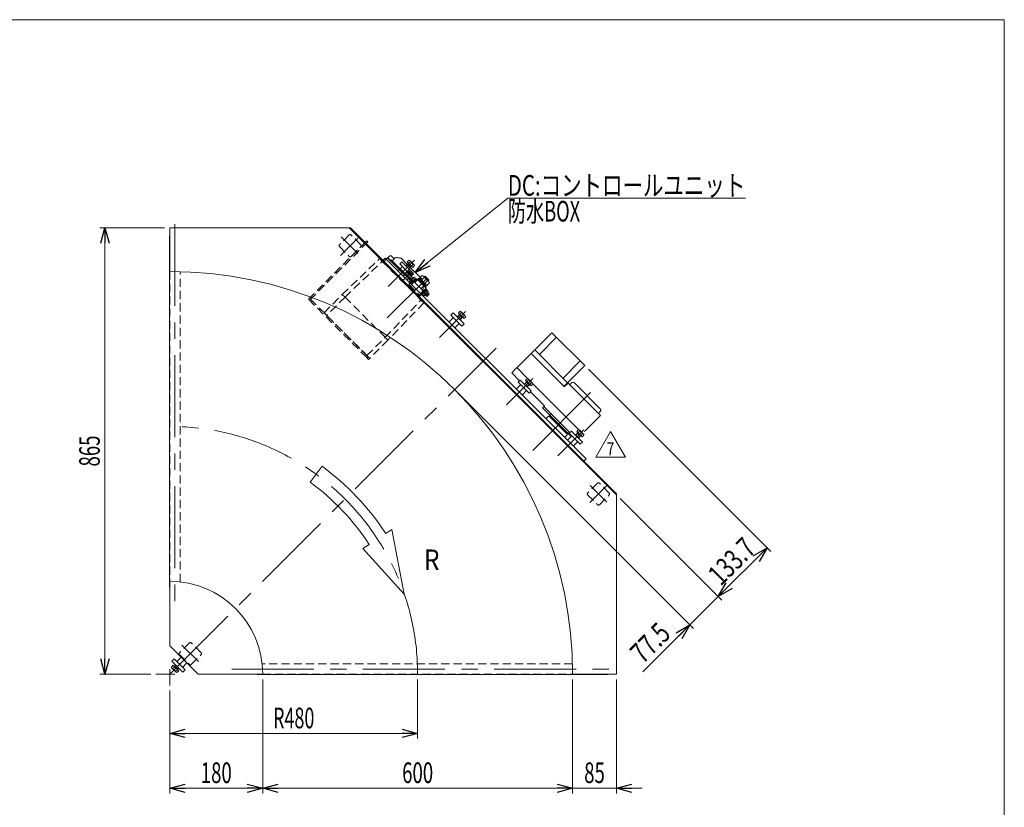
# Model space of a CAD drawing. Units: millimetres. Extents: x -1970 to 1970, y -1352 to 1351.
# Drawn here: x 63 to 1970, y -174 to 1351 of the extents above; entities that cross this region are included whole.
import ezdxf
from ezdxf.enums import TextEntityAlignment as Align

# ---------------------------------------------------------------- set-up
doc = ezdxf.new("R2010")
doc.units = ezdxf.units.MM
doc.header["$LTSCALE"] = 2.5
doc.linetypes.add('CENTERX2', pattern=[101.6, 63.5, -12.7, 12.7, -12.7])
doc.linetypes.add('DASHED2', pattern=[9.525, 6.35, -3.175])
for name, color, linetype in [('L-6', 7, 'Continuous'), ('Layer0008', 7, 'Continuous'), ('Layer0009', 7, 'Continuous'), ('ZUWAKU', 7, 'Continuous')]:
    doc.layers.add(name, color=color, linetype=linetype)
doc.styles.add('dcStyle0', font='ＭＳ Ｐゴシック', dxfattribs={"width": 1.5})
doc.styles.add('dcStyle1', font='txt.shx', dxfattribs={"width": 1.2, "bigfont": 'bigfont'})
doc.dimstyles.new('dc_Rotated', dxfattribs={"dimtxt": 40, "dimasz": 30.000019, "dimexe": 10, "dimexo": 10, "dimgap": 10, "dimtad": 3, "dimdsep": 46, "dimtxsty": 'dcStyle0', "dimblk1": 'OPEN30', "dimblk2": 'OPEN30', "dimsah": 1, "dimcen": 0.09, "dimclrd": 2, "dimclre": 2, "dimclrt": 2, "dimadec": 0, "dimazin": 2, "dimtfac": 1, "dimtdec": 4, "dimtmove": 0, "dimatfit": 3, "dimfxl": 1, "dimarcsym": 1})

# ---------------------------------------------------------------- blocks, each defined once
blk = doc.blocks.new('_Open30')
at = {"color": 0, "linetype": 'ByBlock', "lineweight": -2}
for p, q in [((-1, 0.267949), (0, 0)), ((0, 0), (-1, -0.267949)), ((0, 0), (-1, 0))]:
    blk.add_line(p, q, dxfattribs=at)
blk = doc.blocks.new('*D4')
at = {"color": 2, "linetype": 'Continuous', "lineweight": 13}
for p, q in [((343.9, 948.3), (218.4, 948.3)), ((228.4, 83.3), (228.4, 948.3)), ((317.1, 83.3), (218.4, 83.3))]:
    blk.add_line(p, q, dxfattribs=at)
at = {"color": 2, "xscale": 30.00002807615286, "yscale": 29.99989368223643}
for p, rotation in [((228.4, 948.3), 90), ((228.4, 83.3), 270)]:
    blk.add_blockref('_Open30', p, dxfattribs=dict(at, rotation=rotation))
at = {"color": 2, "style": 'dcStyle0', "width": 0.6875}
blk.add_text('865', height=40, rotation=90, dxfattribs=at).set_placement((218.4, 485.8), (218.4, 545.8), align=Align.FIT)
blk = doc.blocks.new('*D6')
at = {"color": 2, "linetype": 'Continuous', "lineweight": 13}
for p, q in [((833.9, 73.3), (833.9, -41.3)), ((353.9, 51.8), (353.9, -41.3)), ((353.9, -31.3), (833.9, -31.3))]:
    blk.add_line(p, q, dxfattribs=at)
at = {"color": 2, "xscale": 30.00002807615286, "yscale": 29.99989368223643}
for p, rotation in [((353.9, -31.3), 180), ((833.9, -31.3), 360)]:
    blk.add_blockref('_Open30', p, dxfattribs=dict(at, rotation=rotation))
at = {"color": 2, "style": 'dcStyle0', "width": 0.647006}
blk.add_text('R480', height=40, dxfattribs=at).set_placement((553.9, -21.3), (633.9, -21.3), align=Align.FIT)
blk = doc.blocks.new('*D12')
at = {"color": 2, "linetype": 'Continuous', "lineweight": 13}
for p, q in [((533.9, 73.3), (533.9, -147.4)), ((353.9, 51.8), (353.9, -147.4)), ((353.9, -137.4), (533.9, -137.4))]:
    blk.add_line(p, q, dxfattribs=at)
at = {"color": 2, "xscale": 30.00002807615286, "yscale": 29.99989368223643}
for p, rotation in [((353.9, -137.4), 180), ((533.9, -137.4), 360)]:
    blk.add_blockref('_Open30', p, dxfattribs=dict(at, rotation=rotation))
at = {"color": 2, "style": 'dcStyle0', "width": 0.6875}
blk.add_text('180', height=40, dxfattribs=at).set_placement((413.9, -127.4), (473.9, -127.4), align=Align.FIT)
blk = doc.blocks.new('*D13')
at = {"color": 2, "linetype": 'Continuous', "lineweight": 13}
for p, q in [((1133.9, 73.3), (1133.9, -147.4)), ((1218.9, 73.3), (1218.9, -147.4)), ((1083.9, -137.4), (1133.9, -137.4)), ((1133.9, -137.4), (1218.9, -137.4)), ((1268.9, -137.4), (1218.9, -137.4))]:
    blk.add_line(p, q, dxfattribs=at)
at = {"color": 2, "xscale": 30.00002807615286, "yscale": 29.99989368223643}
for p, rotation in [((1133.9, -137.4), 360), ((1218.9, -137.4), 180)]:
    blk.add_blockref('_Open30', p, dxfattribs=dict(at, rotation=rotation))
at = {"color": 2, "style": 'dcStyle0', "width": 0.6875}
blk.add_text('85', height=40, dxfattribs=at).set_placement((1156.4, -127.4), (1196.4, -127.4), align=Align.FIT)
blk = doc.blocks.new('*D14')
at = {"color": 2, "linetype": 'Continuous', "lineweight": 13}
for p, q in [((533.9, 73.3), (533.9, -147.4)), ((1133.9, 73.3), (1133.9, -147.4)), ((533.9, -137.4), (1133.9, -137.4))]:
    blk.add_line(p, q, dxfattribs=at)
at = {"color": 2, "xscale": 30.00002807615286, "yscale": 29.99989368223643}
for p, rotation in [((533.9, -137.4), 180), ((1133.9, -137.4), 360)]:
    blk.add_blockref('_Open30', p, dxfattribs=dict(at, rotation=rotation))
at = {"color": 2, "style": 'dcStyle0', "width": 0.6875}
blk.add_text('600', height=40, dxfattribs=at).set_placement((803.9, -127.4), (863.9, -127.4), align=Align.FIT)
blk = doc.blocks.new('*D18')
at = {"color": 2, "linetype": 'Continuous', "lineweight": 13}
for p, q in [((912.5, 627.8), (1368.3, 172)), ((1225.9, 424), (1423.1, 226.8)), ((1361.3, 179), (1416.1, 233.8)), ((1270, 87.8), (1361.3, 179))]:
    blk.add_line(p, q, dxfattribs=at)
at = {"color": 2, "xscale": 30.00002807615286, "yscale": 29.99989368223643, "rotation": 44.9999999999954}
blk.add_blockref('_Open30', (1361.3, 179), dxfattribs=at)
at = {"color": 2, "style": 'dcStyle0', "width": 0.807452}
blk.add_text('77.5', height=40, rotation=45, dxfattribs=at).set_placement((1270, 102), (1326.6, 158.5), align=Align.FIT)
blk = doc.blocks.new('*D19')
at = {"color": 2, "linetype": 'Continuous', "lineweight": 13}
for p, q in [((1164.7, 674.3), (1517.7, 321.3)), ((1225.9, 424), (1423.1, 226.8)), ((1416.1, 233.8), (1510.6, 328.4))]:
    blk.add_line(p, q, dxfattribs=at)
at = {"color": 2, "xscale": 30.00002807615286, "yscale": 29.99989368223643}
for p, rotation in [((1510.6, 328.4), 44.99999999999547), ((1416.1, 233.8), 224.9999999999955)]:
    blk.add_blockref('_Open30', p, dxfattribs=dict(at, rotation=rotation))
at = {"color": 2, "style": 'dcStyle0', "width": 0.780226}
blk.add_text('133.7', height=40, rotation=45, dxfattribs=at).set_placement((1420.9, 252.8), (1491.6, 323.5), align=Align.FIT)
blk = doc.blocks.new('DC_GROUP_W_GFBC_S_050_7_66')
at = {"color": 3, "linetype": 'Continuous', "lineweight": 13}
for p, q in [((811.4, 874.6), (816.3, 879.5)), ((811.8, 874.1), (816, 878.2)), ((813.8, 882), (817.3, 885.5)), ((824.4, 871.4), (813.8, 882)), ((821.1, 873.1), (815.5, 878.7)), ((816, 878.2), (816.3, 879.5)), ((816.5, 879.4), (820, 882.9)), ((819, 884.6), (827, 876.6)), ((821.8, 874.1), (825.3, 877.5)), ((820.7, 873.5), (816.5, 869.4)), ((822, 873.9), (817, 868.9)), ((822, 873.9), (820.7, 873.5)), ((827.9, 874.9), (824.4, 871.4))]:
    blk.add_line(p, q, dxfattribs=at)
for centre, radius, start, end in [((816.7, 882.2), 3.32, 10.6158, 79.3842), ((814.2, 871.8), 12.4, 27.412, 62.588), ((824.7, 874.3), 3.32, 10.6158, 79.3842)]:
    blk.add_arc(centre, radius, start, end, dxfattribs=at)
blk = doc.blocks.new('DC_GROUP_W_GFBC_S_050_7_67')
at = {"color": 3, "linetype": 'Continuous', "lineweight": 13}
for p, q in [((912.8, 783), (916.3, 786.5)), ((923.4, 772.4), (912.8, 783)), ((915.5, 780.4), (919, 783.9)), ((918, 785.6), (926, 777.6)), ((910.4, 775.6), (915.3, 780.6)), ((910.8, 775.1), (915, 779.2)), ((920.1, 774.1), (914.5, 779.7)), ((915, 779.2), (915.3, 780.6)), ((919.7, 774.5), (915.5, 770.4)), ((921, 774.9), (916, 769.9)), ((921, 774.9), (919.7, 774.5)), ((920.8, 775.1), (924.3, 778.5)), ((926.9, 775.9), (923.4, 772.4))]:
    blk.add_line(p, q, dxfattribs=at)
for centre, radius, start, end in [((915.7, 783.2), 3.32, 10.6158, 79.3842), ((913.2, 772.8), 12.4, 27.412, 62.588), ((923.6, 775.3), 3.32, 10.6158, 79.3842)]:
    blk.add_arc(centre, radius, start, end, dxfattribs=at)
blk = doc.blocks.new('DC_GROUP_W_GFBC_S_050_7_68')
at = {"color": 3, "linetype": 'Continuous', "lineweight": 13}
for p, q in [((1040.5, 645.5), (1045.4, 650.4)), ((1040.9, 645), (1045.1, 649.1)), ((1042.9, 652.9), (1046.4, 656.4)), ((1053.5, 642.3), (1042.9, 652.9)), ((1050.2, 644), (1044.6, 649.6)), ((1045.1, 649.1), (1045.4, 650.4)), ((1045.6, 650.3), (1049.1, 653.7)), ((1048.1, 655.5), (1056.1, 647.5)), ((1050.9, 645), (1054.4, 648.4)), ((1049.8, 644.4), (1045.6, 640.3)), ((1051.1, 644.8), (1046.1, 639.8)), ((1051.1, 644.8), (1049.8, 644.4)), ((1057, 645.8), (1053.5, 642.3))]:
    blk.add_line(p, q, dxfattribs=at)
for centre, radius, start, end in [((1045.8, 653.1), 3.32, 10.6158, 79.3842), ((1043.3, 642.7), 12.4, 27.412, 62.588), ((1053.8, 645.2), 3.32, 10.6158, 79.3842)]:
    blk.add_arc(centre, radius, start, end, dxfattribs=at)
blk = doc.blocks.new('DC_GROUP_W_GFBC_S_050_7_69')
at = {"color": 3, "linetype": 'Continuous', "lineweight": 13}
for p, q in [((1141.9, 553.9), (1145.4, 557.4)), ((1152.5, 543.3), (1141.9, 553.9)), ((1144.6, 551.3), (1148.1, 554.8)), ((1147.1, 556.5), (1155.1, 548.5)), ((1139.5, 546.5), (1144.4, 551.5)), ((1139.9, 546), (1144.1, 550.1)), ((1149.2, 545), (1143.6, 550.6)), ((1144.1, 550.1), (1144.4, 551.5)), ((1148.8, 545.4), (1144.6, 541.3)), ((1150.1, 545.8), (1145.1, 540.8)), ((1150.1, 545.8), (1148.8, 545.4)), ((1149.9, 546), (1153.4, 549.4)), ((1156, 546.8), (1152.5, 543.3))]:
    blk.add_line(p, q, dxfattribs=at)
for centre, radius, start, end in [((1144.8, 554.1), 3.32, 10.6158, 79.3842), ((1142.3, 543.7), 12.4, 27.412, 62.588), ((1152.8, 546.2), 3.32, 10.6158, 79.3842)]:
    blk.add_arc(centre, radius, start, end, dxfattribs=at)
blk = doc.blocks.new('DC_GROUP_W_GFBC_S_050_7_74')
at = {"color": 2, "linetype": 'Continuous', "lineweight": 13}
for p, q in [((1178.7, 503.9), (1207.5, 553.9)), ((1207.5, 553.9), (1236.4, 503.9)), ((1236.4, 503.9), (1178.7, 503.9))]:
    blk.add_line(p, q, dxfattribs=at)
at = {"color": 2, "style": 'dcStyle1', "width": 0.741176}
blk.add_text('7', height=25, dxfattribs=at).set_placement((1200, 507.7), (1215, 507.7), align=Align.FIT)
blk = doc.blocks.new('DC_GROUP_W_GFBC_S_050_7_1')
at = {"layer": 'ZUWAKU', "color": 7, "linetype": 'Continuous', "lineweight": 13}
for p, q in [((1970, 1351.3), (-1970, 1351.3)), ((1970, -1328.7), (1970, 1351.3))]:
    blk.add_line(p, q, dxfattribs=at)
blk = doc.blocks.new('DC_GROUP_W_GFBC_S_050_7_4')
at = {"layer": 'Layer0008', "color": 4, "linetype": 'DASHED2', "lineweight": 13}
blk.add_line((737.5, 698.9), (741, 695.3), dxfattribs=at)
blk = doc.blocks.new('DC_GROUP_W_GFBC_S_050_7_5')
at = {"layer": 'Layer0008', "color": 4, "linetype": 'DASHED2', "lineweight": 13}
blk.add_line((738.9, 693.2), (735.3, 696.8), dxfattribs=at)
blk = doc.blocks.new('DC_GROUP_W_GFBC_S_050_7_3')
at = {"layer": 'Layer0008', "color": 4, "linetype": 'DASHED2', "lineweight": 13}
for p, q in [((622.2, 809.9), (735.3, 923)), ((737.5, 920.9), (626.4, 809.9)), ((736.4, 919.9), (734.3, 922)), ((735.3, 923), (737.5, 920.9)), ((735.3, 696.8), (622.2, 809.9)), ((626.4, 809.9), (737.5, 698.9)), ((737.5, 698.9), (735.3, 696.8)), ((741, 695.3), (738.9, 693.2))]:
    blk.add_line(p, q, dxfattribs=at)
at = {"layer": 'Layer0008', "linetype": 'Continuous'}
for name in ['DC_GROUP_W_GFBC_S_050_7_5', 'DC_GROUP_W_GFBC_S_050_7_4']:
    blk.add_blockref(name, (0, 0), dxfattribs=at)
blk = doc.blocks.new('DC_GROUP_W_GFBC_S_050_7_7')
at = {"layer": 'Layer0009', "color": 4, "linetype": 'DASHED2', "lineweight": 13}
blk.add_line((776.1, 873.1), (813.9, 835.3), dxfattribs=at)
blk = doc.blocks.new('DC_GROUP_W_GFBC_S_050_7_8')
at = {"layer": 'Layer0009', "color": 3, "linetype": 'Continuous', "lineweight": 13}
blk.add_line((776, 890.2), (798.6, 867.5), dxfattribs=at)
at = {"layer": 'Layer0009', "color": 4, "linetype": 'DASHED2', "lineweight": 13}
blk.add_line((798.6, 867.5), (822.2, 843.9), dxfattribs=at)
blk = doc.blocks.new('DC_GROUP_W_GFBC_S_050_7_9')
at = {"layer": 'Layer0009', "color": 3, "linetype": 'Continuous', "lineweight": 13}
blk.add_line((782.7, 886.3), (800, 868.9), dxfattribs=at)
at = {"layer": 'Layer0009', "color": 4, "linetype": 'DASHED2', "lineweight": 13}
blk.add_line((800, 868.9), (823.7, 845.3), dxfattribs=at)
blk = doc.blocks.new('DC_GROUP_W_GFBC_S_050_7_10')
at = {"layer": 'Layer0009', "color": 4, "linetype": 'DASHED2', "lineweight": 13}
blk.add_line((776.1, 873.1), (772.8, 876.4), dxfattribs=at)
blk = doc.blocks.new('DC_GROUP_W_GFBC_S_050_7_11')
at = {"layer": 'Layer0009', "color": 3, "linetype": 'Continuous', "lineweight": 13}
for p, q in [((793.1, 890.7), (793.2, 890.7)), ((793.2, 890.7), (793.6, 890.6)), ((793.6, 890.6), (794.1, 890.5)), ((794.1, 890.5), (795.8, 890.2)), ((795.8, 890.2), (798.1, 889.8)), ((798.1, 889.8), (799.3, 889.6))]:
    blk.add_line(p, q, dxfattribs=at)
blk = doc.blocks.new('DC_GROUP_W_GFBC_S_050_7_12')
at = {"layer": 'Layer0009', "color": 4, "linetype": 'DASHED2', "lineweight": 13}
blk.add_line((843.2, 845.7), (843.6, 843.5), dxfattribs=at)
blk = doc.blocks.new('DC_GROUP_W_GFBC_S_050_7_13')
at = {"layer": 'Layer0009', "color": 3, "linetype": 'Continuous', "lineweight": 13}
blk.add_line((782.7, 894.1), (788.7, 888.1), dxfattribs=at)
blk = doc.blocks.new('DC_GROUP_W_GFBC_S_050_7_14')
at = {"layer": 'Layer0009', "color": 4, "linetype": 'DASHED2', "lineweight": 13}
blk.add_line((834.5, 814.7), (835.3, 813.8), dxfattribs=at)
blk = doc.blocks.new('DC_GROUP_W_GFBC_S_050_7_15')
at = {"layer": 'Layer0009', "color": 4, "linetype": 'DASHED2', "lineweight": 13}
blk.add_line((767.5, 881.7), (772.8, 876.4), dxfattribs=at)
blk = doc.blocks.new('DC_GROUP_W_GFBC_S_050_7_16')
at = {"layer": 'Layer0009', "color": 4, "linetype": 'DASHED2', "lineweight": 13}
for q in [(838.7, 848.1), (836.7, 849.7)]:
    blk.add_line((836.7, 849.7), q, dxfattribs=at)
blk = doc.blocks.new('DC_GROUP_W_GFBC_S_050_7_17')
at = {"layer": 'Layer0009', "color": 4, "linetype": 'DASHED2', "lineweight": 13}
blk.add_line((828.7, 842.1), (829, 841.8), dxfattribs=at)
blk = doc.blocks.new('DC_GROUP_W_GFBC_S_050_7_18')
at = {"layer": 'Layer0009', "color": 4, "linetype": 'DASHED2', "lineweight": 13}
blk.add_line((657.9, 778.4), (652.6, 783.7), dxfattribs=at)
blk = doc.blocks.new('DC_GROUP_W_GFBC_S_050_7_19')
at = {"layer": 'Layer0009', "color": 4, "linetype": 'DASHED2', "lineweight": 13}
blk.add_line((741, 695.3), (735.7, 700.7), dxfattribs=at)
blk = doc.blocks.new('DC_GROUP_W_GFBC_S_050_7_20')
at = {"layer": 'Layer0009', "color": 4, "linetype": 'DASHED2', "lineweight": 13}
blk.add_line((840.3, 808.1), (845.7, 802.8), dxfattribs=at)
blk = doc.blocks.new('DC_GROUP_W_GFBC_S_050_7_21')
at = {"layer": 'Layer0009', "color": 4, "linetype": 'DASHED2', "lineweight": 13}
blk.add_line((776.4, 730.7), (771.1, 736), dxfattribs=at)
blk = doc.blocks.new('DC_GROUP_W_GFBC_S_050_7_22')
at = {"layer": 'Layer0009', "color": 4, "linetype": 'DASHED2', "lineweight": 13}
blk.add_line((760.1, 888.4), (765.4, 883.1), dxfattribs=at)
blk = doc.blocks.new('DC_GROUP_W_GFBC_S_050_7_23')
at = {"layer": 'Layer0009', "color": 4, "linetype": 'DASHED2', "lineweight": 13}
blk.add_line((693.3, 813.8), (688, 819.1), dxfattribs=at)
blk = doc.blocks.new('DC_GROUP_W_GFBC_S_050_7_6')
at = {"layer": 'Layer0009', "color": 4, "linetype": 'DASHED2', "lineweight": 13}
for p, q in [((688, 819.1), (760.1, 888.4)), ((693.3, 813.8), (765.4, 883.1)), ((765.4, 883.1), (840.3, 808.1)), ((767.5, 881.7), (773.1, 887.4)), ((773.3, 875.1), (773.7, 875.5)), ((780.6, 868.5), (780.3, 868.2)), ((798.3, 867.2), (821.8, 843.6)), ((813.8, 877.1), (819.5, 871.4)), ((824, 845.5), (816.5, 838.7)), ((836.1, 849.7), (828.6, 842.2)), ((829, 841.8), (828.8, 841.6)), ((836.1, 849.6), (836.1, 849.6)), ((839.1, 851.8), (842.8, 848.1)), ((848.8, 838.3), (841.5, 845.6)), ((842.8, 848.1), (843.2, 845.7)), ((813.6, 834.9), (815.9, 837.3)), ((815.9, 837.3), (836.5, 816.6)), ((816.5, 838.7), (837.7, 817.5)), ((819.8, 835.4), (818.8, 834.4)), ((833.3, 819.8), (834.4, 820.9)), ((837.7, 817.5), (844.5, 825)), ((840.3, 829.8), (848.8, 838.3)), ((843.8, 826.4), (844.4, 831.2)), ((652.6, 783.7), (688, 819.1)), ((693.3, 813.8), (657.9, 778.4)), ((693.3, 813.8), (771.1, 736)), ((771.1, 736), (840.3, 808.1)), ((845.7, 802.8), (776.4, 730.7)), ((834.2, 814.3), (836.5, 816.6)), ((835.3, 813.8), (840.7, 819.2)), ((657.9, 778.4), (735.7, 700.7)), ((735.7, 700.7), (771.1, 736)), ((776.4, 730.7), (741, 695.3))]:
    blk.add_line(p, q, dxfattribs=at)
at = {"layer": 'Layer0009', "color": 3, "linetype": 'Continuous', "lineweight": 13}
for p, q in [((773.1, 887.4), (779.8, 894.1)), ((778.1, 887.4), (798.3, 867.2)), ((781.3, 884.9), (782.7, 886.3)), ((784.8, 884.2), (787.3, 886.6)), ((790.4, 889.8), (788.4, 887.8)), ((799.3, 889.6), (801.8, 889.1)), ((801.8, 889.1), (813.8, 877.1)), ((839.1, 851.8), (819.5, 871.4))]:
    blk.add_line(p, q, dxfattribs=at)
for centre, radius, start, end in [((775.6, 884.9), 3.5, 45, 134.9999), ((781.3, 892.7), 2, 45, 135), ((788.7, 890.2), 1.5, 225, 315), ((792.6, 887.7), 3, 80, 135)]:
    blk.add_arc(centre, radius, start, end, dxfattribs=at)
at = {"layer": 'Layer0009', "color": 4, "linetype": 'DASHED2', "lineweight": 13}
for centre, radius, start, end in [((824.3, 845.2), 0.5, 45, 132.3961), ((819.4, 832.9), 13.1, 44.889, 45.1512), ((811.5, 815.7), 42.4, 45.0007, 49.9723), ((833.7, 826.3), 10, 314.9998, 344.6216), ((838.7, 832), 5.8, 352.3915, 17.4163), ((844.2, 825.3), 0.5, 317.6039, 45)]:
    blk.add_arc(centre, radius, start, end, dxfattribs=at)
at = {"layer": 'Layer0009', "color": 3, "linetype": 'Continuous', "lineweight": 13}
blk.add_open_spline([(788.4, 887.8), (788.3, 887.7), (788.1, 887.4), (787.7, 887), (787.4, 886.8), (787.3, 886.6)], degree=3, knots=[0, 0, 0, 0, 0.371121, 0.742372, 1, 1, 1, 1], dxfattribs=at)
at = {"layer": 'Layer0009', "color": 4, "linetype": 'DASHED2', "lineweight": 13}
for points, knots in [([(839.4, 830.7), (838.9, 831.3), (837.8, 832.4), (835.9, 834.3), (833.9, 836.3), (831.9, 838.3), (830, 840.2), (828.3, 841.9), (826.9, 843.3), (825.9, 844.3), (825.1, 845.1), (824.7, 845.5), (824.7, 845.5), (824.7, 845.5)], [0, 0, 0, 0, 0.087884, 0.181031, 0.278051, 0.37713, 0.476209, 0.573229, 0.666376, 0.75426, 0.842143, 0.935291, 1, 1, 1, 1]), ([(836.6, 849.7), (836.6, 849.8), (836.5, 849.8), (836.4, 849.8), (836.2, 849.7), (836.1, 849.7), (836.1, 849.6)], [0, 0, 0, 0, 0.139336, 0.432376, 0.723551, 1, 1, 1, 1]), ([(844.5, 825.7), (844.5, 825.7), (844.5, 825.7), (844.2, 826), (843.5, 826.7), (842.4, 827.8), (841, 829.2), (840, 830.2), (839.4, 830.7)], [0, 0, 0, 0, 0.063539, 0.258377, 0.453216, 0.644005, 0.827178, 1, 1, 1, 1])]:
    blk.add_open_spline(points, degree=3, knots=knots, dxfattribs=at)
at = {"layer": 'Layer0009', "linetype": 'Continuous'}
for name in ['DC_GROUP_W_GFBC_S_050_7_22', 'DC_GROUP_W_GFBC_S_050_7_15', 'DC_GROUP_W_GFBC_S_050_7_8', 'DC_GROUP_W_GFBC_S_050_7_13', 'DC_GROUP_W_GFBC_S_050_7_9', 'DC_GROUP_W_GFBC_S_050_7_11', 'DC_GROUP_W_GFBC_S_050_7_10', 'DC_GROUP_W_GFBC_S_050_7_7', 'DC_GROUP_W_GFBC_S_050_7_17', 'DC_GROUP_W_GFBC_S_050_7_16', 'DC_GROUP_W_GFBC_S_050_7_12', 'DC_GROUP_W_GFBC_S_050_7_23', 'DC_GROUP_W_GFBC_S_050_7_14', 'DC_GROUP_W_GFBC_S_050_7_20', 'DC_GROUP_W_GFBC_S_050_7_18', 'DC_GROUP_W_GFBC_S_050_7_21', 'DC_GROUP_W_GFBC_S_050_7_19']:
    blk.add_blockref(name, (0, 0), dxfattribs=at)
blk = doc.blocks.new('DC_GROUP_W_GFBC_S_050_7_30')
at = {"layer": 'L-6', "color": 2, "linetype": 'Continuous', "lineweight": 13}
for p, q in [((829.3, 861.6), (1008.5, 1005.3)), ((1008.5, 1005.3), (1468.5, 1005.3))]:
    blk.add_line(p, q, dxfattribs=at)
at = {"layer": 'L-6', "color": 2, "xscale": 30.00002807615286, "yscale": 29.99989368223643, "rotation": 218.7031593883128}
blk.add_blockref('_Open30', (829.3, 861.6), dxfattribs=at)
at = {"layer": 'L-6', "color": 2, "style": 'dcStyle0'}
for s, width, p, p2 in [('DC:コントロールユニット', 0.798423, (1008.5, 1010.3), (1468.5, 1010.3)), ('防水BOX', 0.609846, (1008.5, 960.3), (1148.5, 960.3))]:
    blk.add_text(s, height=40, dxfattribs=dict(at, width=width)).set_placement(p, p2, align=Align.FIT)

msp = doc.modelspace()

# ---------------------------------------------------------------- linework, layer by layer
at = {"color": 3, "linetype": 'CENTERX2', "lineweight": 13}
for p, q in [((363.8587, 955.446), (363.8587, 203.5211)), ((684.3732, 894.6931), (717.8797, 928.1997)), ((685.9785, 930.6803), (718.2848, 898.374)), ((777.0621, 834.647), (827.6202, 885.2051)), ((805.0635, 846.3849), (822.0341, 863.3555)), ((853.7832, 817.3229), (810.6497, 860.4564)), ((852.0154, 850.9104), (774.8701, 773.7651)), ((876.057, 735.652), (926.6152, 786.2102)), ((353.8587, 83.346), (985.8284, 715.3157)), ((1006.1647, 605.5444), (1056.7228, 656.1025)), ((1056.6811, 516.7608), (1169.3529, 629.4325)), ((1105.1596, 506.5494), (1155.7178, 557.1076)), ((1167.2488, 415.9035), (1200.7553, 449.41)), ((1167.8489, 448.8099), (1200.1552, 416.5036)), ((377.3347, 139.7731), (409.3154, 107.7924)), ((327.1487, 83.346), (363.8587, 83.346)), ((353.8587, 61.836), (353.8587, 93.346)), ((474.0337, 93.346), (1225.9587, 93.346))]:
    msp.add_line(p, q, dxfattribs=at)
at = {"color": 7, "linetype": 'Continuous', "lineweight": 13}
for p, q in [((353.8587, 948.346), (703.6681, 948.346)), ((353.8587, 948.346), (353.8587, 863.346)), ((701.5468, 948.346), (1218.8587, 431.0341)), ((703.6681, 948.346), (1218.8587, 433.1555)), ((353.1587, 932.346), (353.8587, 932.346)), ((353.1587, 252.346), (353.1587, 932.346)), ((771.0517, 889.4477), (766.809, 885.2051)), ((771.0517, 889.4477), (1159.9604, 500.539)), ((812.771, 862.5777), (808.5283, 858.3351)), ((820.4785, 846.3849), (808.5283, 858.3351)), ((812.5942, 862.7545), (813.7256, 863.8858)), ((812.5942, 862.7545), (824.7211, 850.6276)), ((813.7256, 863.8858), (822.5644, 855.047)), ((813.8316, 863.7798), (814.8923, 864.8404)), ((814.8923, 864.8404), (823.519, 856.2137)), ((815.1232, 864.6096), (817.6358, 867.1222)), ((817.1644, 862.5683), (819.6771, 865.081)), ((818.9722, 866.4174), (825.0959, 860.2936)), ((821.2469, 858.4858), (823.7595, 860.9985)), ((825.8008, 858.9572), (823.2881, 856.4446)), ((806.0535, 854.446), (809.2355, 857.6279)), ((816.3065, 850.5569), (813.1245, 847.3749)), ((822.0528, 840.8882), (818.8331, 844.108)), ((819.5379, 845.4444), (825.6616, 851.5681)), ((824.0941, 842.9295), (820.8743, 846.1492)), ((822.5644, 855.047), (821.433, 853.9156)), ((821.7159, 840.5513), (830.5547, 849.3901)), ((822.8473, 839.4199), (821.7159, 840.5513)), ((821.9634, 838.5361), (832.57, 849.1427)), ((823.519, 856.2137), (822.4583, 855.1531)), ((828.1765, 847.012), (824.9568, 850.2317)), ((826.998, 852.273), (830.2178, 849.0532)), ((830.5547, 849.3901), (831.6861, 848.2588)), ((832.57, 849.1427), (850.2476, 831.465)), ((833.9842, 847.7284), (835.3984, 849.1427)), ((835.3984, 849.1427), (850.2476, 834.2934)), ((836.3176, 848.2234), (838.0854, 849.9912)), ((837.6506, 850.426), (842.7706, 855.5461)), ((851.531, 836.5456), (837.6506, 850.426)), ((841.1207, 846.9559), (846.2407, 852.0759)), ((845.0425, 854.3478), (855.4528, 843.9375)), ((846.7121, 852.6782), (848.4799, 854.446)), ((848.0609, 840.0157), (853.1809, 845.1357)), ((848.4799, 854.446), (855.5509, 847.3749)), ((856.651, 841.6656), (851.531, 836.5456)), ((855.5509, 847.3749), (853.7832, 845.6071)), ((850.2476, 831.465), (839.641, 820.8584)), ((841.6563, 820.6109), (840.5249, 821.7423)), ((850.4951, 829.4497), (841.6563, 820.6109)), ((842.823, 819.6563), (841.7624, 820.717)), ((851.4497, 828.283), (842.823, 819.6563)), ((845.0951, 821.9284), (848.3149, 818.7087)), ((853.7338, 823.496), (847.61, 817.3723)), ((850.2476, 834.2934), (848.8334, 832.8792)), ((849.1776, 826.0109), (852.3974, 822.7911)), ((851.0962, 836.9804), (849.3284, 835.2127)), ((849.3638, 830.5811), (850.4951, 829.4497)), ((850.3891, 829.3437), (851.4497, 828.283)), ((851.2189, 828.0521), (854.4386, 824.8324)), ((852.7932, 822.5554), (855.9045, 819.4442)), ((846.2736, 816.6674), (843.0539, 819.8872)), ((851.6619, 815.2015), (848.5506, 818.3128)), ((1026.3172, 677.3157), (1093.9874, 744.9858)), ((1157.627, 681.3462), (1093.9874, 744.9858)), ((1069.5924, 702.9128), (1102.8264, 736.1468)), ((1124.3929, 648.1122), (1060.7533, 711.7518)), ((1053.6823, 704.6807), (1117.3219, 641.0411)), ((1115.5541, 656.951), (1148.7881, 690.1851)), ((1016.0642, 667.0627), (1025.6101, 676.6086)), ((1026.3172, 676.6086), (1025.6101, 676.6086)), ((1026.3172, 676.6086), (1026.3172, 677.3157)), ((1026.3172, 676.6086), (1047.1769, 655.749)), ((1116.9683, 640.6876), (1157.627, 681.3462)), ((1016.0642, 667.0627), (1031.267, 651.8599)), ((1079.7038, 603.4231), (1052.4802, 630.6467)), ((1056.3693, 646.5566), (1146.1718, 556.754)), ((1116.9683, 640.6876), (1117.6754, 639.9805)), ((1125.1001, 647.4051), (1117.6754, 639.9805)), ((1188.0326, 584.4726), (1125.1001, 647.4051)), ((1128.4588, 644.0463), (1131.9943, 647.5819)), ((1137.6512, 647.5819), (1187.5022, 597.7308)), ((1079.7038, 603.4231), (1075.4612, 599.1804)), ((1075.4612, 599.1804), (1130.969, 543.6725)), ((1078.2896, 602.0088), (1128.8477, 551.4507)), ((1187.5022, 592.074), (1183.9667, 588.5385)), ((1087.1284, 583.2705), (1082.1787, 578.3208)), ((1088.5426, 583.2705), (1087.1284, 583.2705)), ((1088.5426, 583.2705), (1123.1909, 548.6223)), ((1089.6033, 585.0383), (1092.4317, 587.8667)), ((1097.3815, 574.4317), (1098.7957, 575.8459)), ((1188.0326, 584.4726), (1157.1159, 553.5559)), ((1114.352, 557.4611), (1115.7662, 558.8753)), ((1118.2411, 542.2583), (1123.1909, 547.2081)), ((1123.1909, 547.2081), (1123.1909, 548.6223)), ((1124.9586, 549.6829), (1127.7871, 552.5114)), ((1159.9604, 500.539), (1155.7178, 496.2964)), ((1218.8587, 83.346), (1218.8587, 433.1555)), ((353.1587, 252.346), (353.8587, 252.346)), ((353.8587, 263.346), (353.8587, 138.346)), ((353.8587, 138.346), (408.8587, 83.346)), ((408.8587, 83.346), (533.8587, 83.346)), ((522.8587, 83.346), (522.8587, 82.646)), ((1202.8587, 82.646), (522.8587, 82.646)), ((1218.8587, 83.346), (1133.8587, 83.346)), ((1202.8587, 83.346), (1202.8587, 82.646))]:
    msp.add_line(p, q, dxfattribs=at)
at = {"color": 4, "linetype": 'DASHED2', "lineweight": 13}
for p, q in [((701.4017, 934.349), (682.3098, 915.2571)), ((724.0291, 915.2571), (704.9372, 934.349)), ((682.3098, 911.7216), (701.4017, 892.6297)), ((704.9372, 892.6297), (724.0291, 911.7216)), ((353.8587, 863.346), (353.8587, 263.346)), ((373.8587, 262.2315), (373.8587, 863.0896)), ((1182.2343, 453.5164), (1163.1424, 434.4245)), ((1204.8617, 434.4245), (1185.7698, 453.5164)), ((1163.1424, 430.889), (1182.2343, 411.7971)), ((1185.7698, 411.7971), (1204.8617, 430.889)), ((392.0425, 144.1572), (372.9506, 125.0653)), ((414.6699, 125.0653), (395.578, 144.1572)), ((372.9506, 121.5298), (392.0425, 102.4379)), ((395.578, 102.4379), (414.6699, 121.5298)), ((1133.6022, 103.346), (532.7441, 103.346)), ((533.8587, 83.346), (1133.8587, 83.346))]:
    msp.add_line(p, q, dxfattribs=at)
at = {"color": 3, "linetype": 'Continuous', "lineweight": 13}
for p, q in [((803.5786, 882.3767), (799.336, 878.134)), ((799.336, 878.134), (813.6549, 863.8151)), ((824.7918, 861.1635), (803.5786, 882.3767)), ((804.2857, 873.1843), (795.8004, 864.699)), ((824.509, 860.8806), (824.7918, 861.1635)), ((847.2863, 852.104), (849.054, 853.8718)), ((854.9768, 847.9491), (853.209, 846.1813)), ((852.4103, 822.1725), (855.5216, 819.0613)), ((852.0448, 815.5844), (848.9335, 818.6957)), ((855.9045, 819.4442), (851.6619, 815.2015)), ((902.5735, 783.3817), (898.3309, 779.1391)), ((923.7868, 762.1685), (902.5735, 783.3817)), ((903.2807, 774.1893), (894.7954, 765.7041)), ((898.3309, 779.1391), (919.5441, 757.9259)), ((906.1091, 754.3904), (914.5944, 762.8756)), ((919.5441, 757.9259), (923.7868, 762.1685)), ((1032.6812, 653.2741), (1028.4386, 649.0314)), ((1028.4386, 649.0314), (1049.6518, 627.8182)), ((1053.8944, 632.0609), (1032.6812, 653.2741)), ((1033.3883, 644.0817), (1024.903, 635.5964)), ((1036.2167, 624.2827), (1044.702, 632.768)), ((1049.6518, 627.8182), (1053.8944, 632.0609)), ((1131.6761, 554.2791), (1127.4335, 550.0365)), ((1152.8893, 533.0659), (1131.6761, 554.2791)), ((1132.3833, 545.0867), (1123.898, 536.6015)), ((1127.4335, 550.0365), (1148.6467, 528.8233)), ((1135.2117, 525.2878), (1143.697, 533.773)), ((1148.6467, 528.8233), (1152.8893, 533.0659)), ((375.7018, 116.5029), (367.2166, 108.0176)), ((357.0808, 97.1826), (360.5594, 100.6612)), ((365.9579, 87.4844), (357.9971, 95.4453)), ((362.2668, 112.9673), (358.0242, 108.7247)), ((358.0242, 108.7247), (379.2374, 87.5115)), ((359.7344, 94.529), (363.213, 98.0075)), ((360.5594, 100.6612), (371.1738, 90.0467)), ((383.48, 91.7541), (362.2668, 112.9673)), ((363.0382, 98.1824), (365.8023, 100.9465)), ((363.5165, 97.704), (366.2807, 100.4682)), ((370.9808, 95.768), (368.2167, 93.0039)), ((378.5303, 96.7039), (387.0155, 105.1892)), ((365.0416, 89.2217), (368.5202, 92.7003)), ((371.1738, 90.0467), (367.6952, 86.5681)), ((371.4592, 95.2897), (368.695, 92.5255)), ((379.2374, 87.5115), (383.48, 91.7541))]:
    msp.add_line(p, q, dxfattribs=at)
at = {"color": 4, "linetype": 'Continuous', "lineweight": 13}
for p, q in [((648.6917, 486.1786), (626.0123, 455.1915)), ((772.1326, 355.8301), (784.1982, 363.6902)), ((784.1982, 363.6902), (808.0292, 238.6816)), ((727.8921, 327.0097), (739.9577, 334.8698)), ((808.0292, 238.6816), (727.8921, 327.0097))]:
    msp.add_line(p, q, dxfattribs=at)
at = {"color": 4, "linetype": 'DASHED2', "lineweight": 13}
for centre, start, end in [((703.1694, 932.5813), 45, 135), ((684.0776, 913.4894), 135, 225), ((722.2613, 913.4894), 315, 45), ((703.1694, 894.3975), 225, 315), ((1184.002, 451.7487), 45, 135), ((1164.9102, 432.6568), 135, 225), ((1203.0939, 432.6568), 315, 45), ((1184.002, 413.5649), 225, 315), ((393.8102, 142.3894), 45, 135), ((374.7183, 123.2976), 135, 225), ((412.9021, 123.2976), 315, 45), ((393.8102, 104.2057), 225, 315)]:
    msp.add_arc(centre, 2.5, start, end, dxfattribs=at)
at = {"color": 7, "linetype": 'Continuous', "lineweight": 13}
for centre, radius, start, end in [((353.8587, 83.346), 780, 0, 90), ((817.165, 864.6101), 2.5558, 10.6157525, 79.3842475), ((815.2788, 856.6002), 9.5534, 27.4120462, 62.5879538), ((823.2887, 858.4864), 2.5558, 10.6157525, 79.3842475), ((821.3451, 843.6372), 2.5558, 100.6157525, 169.3842475), ((829.3551, 841.751), 9.5534, 117.4120462, 152.5879538), ((827.4689, 849.7609), 2.5558, 100.6157525, 169.3842475), ((841.9702, 851.2755), 4.3449, 10.6157525, 79.3842475), ((838.7637, 837.6587), 16.2408, 27.4120462, 62.5879538), ((852.3805, 840.8652), 4.3449, 10.6157525, 79.3842475), ((843.9166, 827.1894), 9.5534, 297.4120462, 332.5879538), ((851.9265, 825.3032), 2.5558, 280.6157525, 349.3842475), ((845.8028, 819.1795), 2.5558, 280.6157525, 349.3842475), ((1134.8228, 644.7534), 4, 45, 135), ((1184.6738, 594.9024), 4, 315, 45), ((353.8587, 83.346), 180, 360, 90)]:
    msp.add_arc(centre, radius, start, end, dxfattribs=at)
at = {"color": 3, "linetype": 'CENTERX2', "lineweight": 13}
msp.add_arc((353.8587, 83.346), 480, 360, 90, dxfattribs=at)
at = {"color": 4, "linetype": 'Continuous', "lineweight": 13}
for radius in [499.2, 460.8]:
    msp.add_arc((353.8587, 83.346), radius, 33.0821886, 53.7996152, dxfattribs=at)
at = {"color": 3, "linetype": 'Continuous', "lineweight": 13}
for centre, radius, start, end in [((360.3465, 97.7947), 3.3226, 190.6157525, 259.3842475), ((370.7594, 100.2467), 12.4194, 207.4120462, 242.5879538), ((368.3073, 89.8338), 3.3226, 190.6157525, 259.3842475)]:
    msp.add_arc(centre, radius, start, end, dxfattribs=at)

# ---------------------------------------------------------------- block references
at = {"linetype": 'Continuous'}
for name in ['DC_GROUP_W_GFBC_S_050_7_66', 'DC_GROUP_W_GFBC_S_050_7_67', 'DC_GROUP_W_GFBC_S_050_7_68', 'DC_GROUP_W_GFBC_S_050_7_69', 'DC_GROUP_W_GFBC_S_050_7_74']:
    msp.add_blockref(name, (0, 0), dxfattribs=at)
at = {"layer": 'L-6', "linetype": 'Continuous'}
msp.add_blockref('DC_GROUP_W_GFBC_S_050_7_30', (0, 0), dxfattribs=at)
at = {"layer": 'Layer0008', "linetype": 'Continuous'}
msp.add_blockref('DC_GROUP_W_GFBC_S_050_7_3', (0, 0), dxfattribs=at)
at = {"layer": 'Layer0009', "linetype": 'Continuous'}
msp.add_blockref('DC_GROUP_W_GFBC_S_050_7_6', (0, 0), dxfattribs=at)
at = {"layer": 'ZUWAKU', "linetype": 'Continuous'}
msp.add_blockref('DC_GROUP_W_GFBC_S_050_7_1', (0, 0), dxfattribs=at)

# ---------------------------------------------------------------- texts
at = {"color": 2, "style": 'dcStyle0', "width": 0.824773}
msp.add_text('R', height=40, dxfattribs=at).set_placement((846.2477, 285.0165), (876.2477, 285.0165), align=Align.FIT)

# ---------------------------------------------------------------- dimensions: what is measured, and where the dimension line sits
at = {"linetype": 'Continuous', "lineweight": 13}
for base, p1, p2, angle, override, picture, middle in [((228.3587, 948.346), (327.1487, 83.346), (353.8587, 948.346), 90, {"dimtxt": 40, "dimasz": 30.000019, "dimexe": 10, "dimexo": 10, "dimgap": 10, "dimtad": 3, "dimtih": 0, "dimtoh": 0, "dimdec": 2, "dimlfac": 1, "dimzin": 8, "dimtxsty": 'dcStyle0', "dimblk1": 'Open30', "dimblk2": 'Open30', "dimsah": 1, "dimclrd": 2, "dimclre": 2, "dimclrt": 2, "dimazin": 2, "dimtofl": 1, "dimtolj": 0, "dimtzin": 8, "dimarcsym": 1}, '*D4', (228.3587, 515.846)), ((1510.591, 328.3822), (1218.8587, 431.0341), (1157.627, 681.3462), 45, {"dimtxt": 40, "dimasz": 30.000019, "dimexe": 10, "dimexo": 10, "dimgap": 10, "dimtad": 3, "dimtih": 0, "dimtoh": 0, "dimdec": 3, "dimlfac": 1, "dimzin": 8, "dimtxsty": 'dcStyle0', "dimblk1": 'Open30', "dimblk2": 'Open30', "dimsah": 1, "dimclrd": 2, "dimclre": 2, "dimclrt": 2, "dimazin": 2, "dimtofl": 1, "dimtolj": 0, "dimtzin": 8, "dimarcsym": 1}, '*D19', (1463.3209, 281.1121)), ((1416.0508, 233.842), (905.402, 634.8893), (1218.8587, 431.0341), 45, {"dimtxt": 40, "dimasz": 30.000019, "dimexe": 10, "dimexo": 10, "dimgap": 10, "dimtad": 3, "dimtih": 0, "dimtoh": 0, "dimdec": 3, "dimlfac": 1, "dimzin": 8, "dimtxsty": 'dcStyle0', "dimblk1": 'Open30', "dimblk2": 'Open30', "dimsah": 1, "dimclrd": 2, "dimclre": 2, "dimclrt": 2, "dimazin": 2, "dimtofl": 1, "dimtolj": 0, "dimtzin": 8, "dimarcsym": 1}, '*D18', (1305.4027, 123.194))]:
    dim = msp.add_linear_dim(base=base, p1=p1, p2=p2, angle=angle, dimstyle='dc_Rotated', override=override, dxfattribs=at)
    dim.commit()
    dim.dimension.update_dxf_attribs({"geometry": picture, "text_midpoint": middle, "dimtype": 160})
dim = msp.add_linear_dim(base=(833.8587, -31.327), p1=(353.8587, 61.836), p2=(833.8587, 83.346), text='R<>', dimstyle='dc_Rotated', override={"dimtxt": 40, "dimasz": 30.000019, "dimexe": 10, "dimexo": 10, "dimgap": 10, "dimtad": 3, "dimtih": 0, "dimtoh": 0, "dimdec": 2, "dimlfac": 1, "dimzin": 8, "dimtxsty": 'dcStyle0', "dimblk1": 'Open30', "dimblk2": 'Open30', "dimsah": 1, "dimclrd": 2, "dimclre": 2, "dimclrt": 2, "dimazin": 2, "dimtofl": 1, "dimtolj": 0, "dimtzin": 8, "dimarcsym": 1}, dxfattribs=at)
dim.commit()
dim.dimension.update_dxf_attribs({"geometry": '*D6', "text_midpoint": (593.8587, -31.327), "dimtype": 160})
for base, p1, p2, picture, middle in [((533.8587, -137.354), (353.8587, 61.836), (533.8587, 83.346), '*D12', (443.8587, -137.354)), ((1133.8587, -137.354), (533.8587, 83.346), (1133.8587, 83.346), '*D14', (833.8587, -137.354)), ((1218.8587, -137.354), (1133.8587, 83.346), (1218.8587, 83.346), '*D13', (1176.3587, -137.354))]:
    dim = msp.add_linear_dim(base=base, p1=p1, p2=p2, dimstyle='dc_Rotated', override={"dimtxt": 40, "dimasz": 30.000019, "dimexe": 10, "dimexo": 10, "dimgap": 10, "dimtad": 3, "dimtih": 0, "dimtoh": 0, "dimdec": 2, "dimlfac": 1, "dimzin": 8, "dimtxsty": 'dcStyle0', "dimblk1": 'Open30', "dimblk2": 'Open30', "dimsah": 1, "dimclrd": 2, "dimclre": 2, "dimclrt": 2, "dimazin": 2, "dimtofl": 1, "dimtolj": 0, "dimtzin": 8, "dimarcsym": 1}, dxfattribs=at)
    dim.commit()
    dim.dimension.update_dxf_attribs({"geometry": picture, "text_midpoint": middle, "dimtype": 160})

doc.saveas('drawing.dxf')
